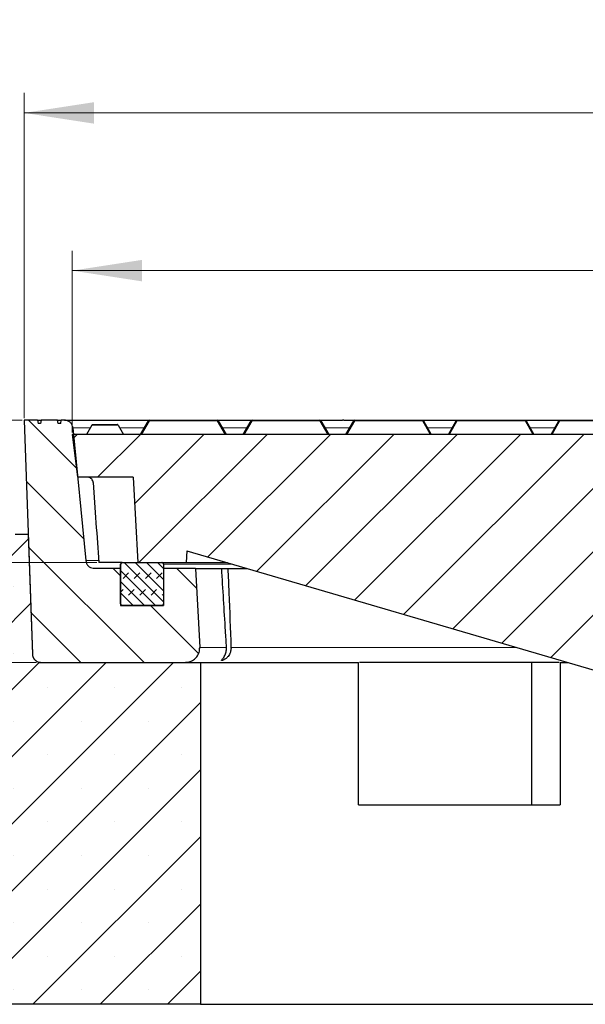
# Model space of a CAD drawing. Units: millimetres. Extents: x 0 to 420, y 0 to 297.
# Drawn here: x 71 to 99, y 55 to 104 of the extents above; entities that cross this region are included whole.
import ezdxf

# ---------------------------------------------------------------- set-up
doc = ezdxf.new("R2010")
doc.units = ezdxf.units.MM
doc.styles.add('SLDTEXTSTYLE0', font='TXT', dxfattribs={"width": 0.605})
doc.dimstyles.new('SLDDIMSTYLE0', dxfattribs={"dimtxt": 3.5, "dimasz": 3.5, "dimexe": 0, "dimexo": 0.0625, "dimgap": 0.875, "dimtad": 1, "dimlfac": 7, "dimrnd": 1e-09, "dimzin": 12, "dimdsep": 46, "dimtxsty": 'SLDTEXTSTYLE0', "dimsah": 1, "dimcen": 0.09, "dimadec": 0, "dimazin": 3, "dimtfac": 1, "dimtdec": 3, "dimtmove": 0, "dimatfit": 0, "dimfxl": 0, "dimfrac": 2, "dimtolj": 1, "dimtzin": 12, "dimarcsym": 0})
doc.dimstyles.new('SLDDIMSTYLE1', dxfattribs={"dimtxt": 3.5, "dimasz": 3.5, "dimexe": 0, "dimexo": 0.0625, "dimgap": 0.875, "dimtad": 1, "dimlfac": 7, "dimrnd": 1e-09, "dimzin": 12, "dimdsep": 46, "dimtxsty": 'SLDTEXTSTYLE0', "dimsah": 1, "dimcen": 0.09, "dimadec": 0, "dimazin": 3, "dimtfac": 1, "dimtdec": 3, "dimtofl": 0, "dimtmove": 0, "dimatfit": 3, "dimfxl": 0, "dimfrac": 2, "dimtolj": 1, "dimtzin": 12, "dimarcsym": 0})
doc.dimstyles.new('SLDDIMSTYLE2', dxfattribs={"dimtxt": 3.5, "dimasz": 3.5, "dimexe": 0, "dimexo": 0.0625, "dimgap": 0.875, "dimtad": 1, "dimdec": 0, "dimlfac": 7, "dimrnd": 1e-09, "dimzin": 12, "dimdsep": 46, "dimtxsty": 'SLDTEXTSTYLE0', "dimsah": 1, "dimcen": 0.09, "dimadec": 0, "dimazin": 3, "dimtol": 1, "dimtm": 2, "dimtfac": 1, "dimtdec": 0, "dimtofl": 0, "dimtmove": 0, "dimatfit": 3, "dimfxl": 0, "dimfrac": 2, "dimtolj": 1, "dimarcsym": 0})
doc.dimstyles.new('SLDDIMSTYLE3', dxfattribs={"dimtxt": 3.5, "dimasz": 3.5, "dimexe": 0, "dimexo": 0.0625, "dimgap": 0.875, "dimtad": 1, "dimdec": 0, "dimlfac": 7, "dimrnd": 1e-09, "dimzin": 12, "dimdsep": 46, "dimtxsty": 'SLDTEXTSTYLE0', "dimsah": 1, "dimcen": 0.09, "dimadec": 0, "dimazin": 3, "dimtol": 1, "dimtp": 2, "dimtm": 2, "dimtfac": 1, "dimtdec": 0, "dimtofl": 0, "dimtmove": 0, "dimatfit": 3, "dimfxl": 0, "dimfrac": 2, "dimtolj": 1, "dimarcsym": 0})

# ---------------------------------------------------------------- blocks, each defined once
blk = doc.blocks.new('_D')
at = {"color": 7, "linetype": 'Continuous', "lineweight": 18}
for p, q in [((40.681, 84.126), (40.681, 90.857)), ((71.138, 84.126), (39.681, 84.126)), ((40.681, 84.126), (40.681, 76.983)), ((74.875, 76.983), (39.681, 76.983)), ((40.681, 76.983), (40.681, 70.252))]:
    blk.add_line(p, q, dxfattribs=at)
for points in [[(40.681, 84.126), (41.22, 87.626), (40.143, 87.626)], [(40.681, 76.983), (40.143, 73.483), (41.22, 73.483)]]:
    blk.add_solid(points, dxfattribs=at)
at = {"color": 7, "linetype": 'Continuous', "lineweight": 18, "insert": (36.169, 77.881), "char_height": 3.5, "attachment_point": 1, "rotation": 90, "style": 'SLDTEXTSTYLE0'}
blk.add_mtext('50', dxfattribs=at)
blk = doc.blocks.new('_D_1')
at = {"color": 7, "linetype": 'Continuous', "lineweight": 18}
for p, q in [((71.138, 84.126), (31.631, 84.126)), ((32.631, 84.126), (32.631, 71.983)), ((71.857, 71.983), (31.631, 71.983))]:
    blk.add_line(p, q, dxfattribs=at)
for points in [[(32.631, 84.126), (32.093, 80.626), (33.17, 80.626)], [(32.631, 71.983), (33.17, 75.483), (32.093, 75.483)]]:
    blk.add_solid(points, dxfattribs=at)
at = {"color": 7, "linetype": 'Continuous', "lineweight": 18, "insert": (28.12, 75.381), "char_height": 3.5, "attachment_point": 1, "rotation": 90, "style": 'SLDTEXTSTYLE0'}
blk.add_mtext('85', dxfattribs=at)
blk = doc.blocks.new('_D_2')
at = {"color": 7, "linetype": 'Continuous', "lineweight": 18}
for p, q in [((73.644, 83.512), (73.644, 92.624)), ((172.179, 83.512), (172.179, 92.624)), ((73.644, 91.624), (172.179, 91.624))]:
    blk.add_line(p, q, dxfattribs=at)
for points in [[(73.644, 91.624), (77.144, 91.085), (77.144, 92.162)], [(172.179, 91.624), (168.679, 92.162), (168.679, 91.085)]]:
    blk.add_solid(points, dxfattribs=at)
at = {"color": 7, "linetype": 'Continuous', "lineweight": 18, "attachment_point": 1, "style": 'SLDTEXTSTYLE0'}
for s, insert, char_height in [('0', (129.766, 98.253), 2.45), ('%%c', (114.186, 96.136), 3.5), ('690', (119.289, 96.145), 3.5), ('2', (129.766, 95.088), 2.45), ('-', (128.646, 95.088), 2.45)]:
    blk.add_mtext(s, dxfattribs=dict(at, insert=insert, char_height=char_height))
blk = doc.blocks.new('_D_3')
at = {"color": 7, "linetype": 'Continuous', "lineweight": 18}
for p, q in [((71.238, 84.226), (71.238, 100.531)), ((174.585, 84.226), (174.585, 100.531)), ((71.238, 99.531), (174.585, 99.531))]:
    blk.add_line(p, q, dxfattribs=at)
for points in [[(71.238, 99.531), (74.738, 98.992), (74.738, 100.069)], [(174.585, 99.531), (171.085, 100.069), (171.085, 98.992)]]:
    blk.add_solid(points, dxfattribs=at)
at = {"color": 7, "linetype": 'Continuous', "lineweight": 18, "attachment_point": 1, "style": 'SLDTEXTSTYLE0'}
for s, insert, char_height in [('%%c', (113.822, 104.042), 3.5), ('723', (118.925, 104.052), 3.5), ('±2', (128.282, 103.002), 2.45)]:
    blk.add_mtext(s, dxfattribs=dict(at, insert=insert, char_height=char_height))

msp = doc.modelspace()

# ---------------------------------------------------------------- hatches: boundary and pattern name
at = {"linetype": 'Continuous', "lineweight": 18}
h = msp.add_hatch(dxfattribs=at)
h.set_pattern_fill('DIN 201 Grauguss', scale=0.5, angle=90, style=0, pattern_type=2)
h.set_pattern_definition([(135, (0, 0), (-1.5875, -1.5875), [])])
edge = h.paths.add_edge_path(flags=0)
edge.add_spline(control_points=[(74.3211, 77.0848), (74.1079, 79.3026), (73.8946, 81.5205), (73.6814, 83.7383)], knot_values=[0.0000002, 0.0000002, 0.0000002, 0.0000002, 0.0467893, 0.0467893, 0.0467893, 0.0467893], weights=[1, 1, 1, 1], degree=3, periodic=0)
edge.add_spline(control_points=[(73.6814, 83.7383), (73.6768, 83.786), (73.6639, 83.8336), (73.6437, 83.8772), (73.6236, 83.9207), (73.5957, 83.9614), (73.5623, 83.9958), (73.5288, 84.0302), (73.489, 84.0593), (73.4461, 84.0807), (73.4032, 84.1022), (73.356, 84.1165), (73.3084, 84.1225), (73.2906, 84.1247), (73.2727, 84.1258), (73.2548, 84.1258)], knot_values=[0, 0, 0, 0, 0.0010073, 0.0010073, 0.0010073, 0.0020146, 0.0020146, 0.0020146, 0.0030219, 0.0030219, 0.0030219, 0.0040293, 0.0040293, 0.0040293, 0.0044008, 0.0044008, 0.0044008, 0.0044008], weights=[1, 1, 1, 1, 1, 1, 1, 1, 1, 1, 1, 1, 1, 1, 1, 1], degree=3, periodic=0)
edge.add_line((73.2548, 84.1258), (73.0978, 84.1258))
edge.add_spline(control_points=[(73.0978, 84.1258), (73.0877, 84.0687), (73.0776, 84.0115), (73.0675, 83.9544)], knot_values=[0.0000058, 0.0000058, 0.0000058, 0.0000058, 0.0012243, 0.0012243, 0.0012243, 0.0012243], weights=[1, 1, 1, 1], degree=3, periodic=0)
edge.add_line((73.0675, 83.9544), (72.9432, 83.9544))
edge.add_spline(control_points=[(72.9432, 83.9544), (72.9331, 84.0115), (72.923, 84.0687), (72.9129, 84.1258)], knot_values=[0.0000002, 0.0000002, 0.0000002, 0.0000002, 0.0012188, 0.0012188, 0.0012188, 0.0012188], weights=[1, 1, 1, 1], degree=3, periodic=0)
edge.add_line((72.9129, 84.1258), (72.0896, 84.1258))
edge.add_spline(control_points=[(72.0896, 84.1258), (72.0795, 84.0687), (72.0694, 84.0115), (72.0593, 83.9544)], knot_values=[0.0000002, 0.0000002, 0.0000002, 0.0000002, 0.0012188, 0.0012188, 0.0012188, 0.0012188], weights=[1, 1, 1, 1], degree=3, periodic=0)
edge.add_line((72.0593, 83.9544), (71.9349, 83.9544))
edge.add_spline(control_points=[(71.9349, 83.9544), (71.9248, 84.0115), (71.9148, 84.0687), (71.9047, 84.1258)], knot_values=[0.0000058, 0.0000058, 0.0000058, 0.0000058, 0.0012243, 0.0012243, 0.0012243, 0.0012243], weights=[1, 1, 1, 1], degree=3, periodic=0)
edge.add_line((71.9047, 84.1258), (71.2384, 84.1258))
edge.add_spline(control_points=[(71.2384, 84.1258), (71.3749, 80.2161), (71.5114, 76.3063), (71.648, 72.3966)], knot_values=[0.0000002, 0.0000002, 0.0000002, 0.0000002, 0.0821549, 0.0821549, 0.0821549, 0.0821549], weights=[1, 1, 1, 1], degree=3, periodic=0)
edge.add_spline(control_points=[(71.648, 72.3966), (71.6497, 72.3487), (71.6596, 72.3003), (71.6771, 72.2557), (71.6945, 72.211), (71.7199, 72.1687), (71.7512, 72.1323), (71.7824, 72.0959), (71.8204, 72.0644), (71.8619, 72.0404), (71.9035, 72.0164), (71.9497, 71.9993), (71.9969, 71.9904), (72.023, 71.9855), (72.0497, 71.983), (72.0763, 71.983)], knot_values=[0, 0, 0, 0, 0.0010073, 0.0010073, 0.0010073, 0.0020146, 0.0020146, 0.0020146, 0.0030219, 0.0030219, 0.0030219, 0.0040293, 0.0040293, 0.0040293, 0.0045822, 0.0045822, 0.0045822, 0.0045822], weights=[1, 1, 1, 1, 1, 1, 1, 1, 1, 1, 1, 1, 1, 1, 1, 1], degree=3, periodic=0)
edge.add_line((72.0763, 71.983), (79.32, 71.983))
edge.add_spline(control_points=[(79.32, 71.983), (79.3999, 71.983), (79.481, 71.9968), (79.5564, 72.0232), (79.6318, 72.0497), (79.7038, 72.0896), (79.7662, 72.1395), (79.8286, 72.1894), (79.8833, 72.2508), (79.9257, 72.3186), (79.968, 72.3864), (79.9993, 72.4625), (80.0168, 72.5405), (80.0311, 72.6038), (80.0367, 72.6698), (80.0333, 72.7346)], knot_values=[0, 0, 0, 0, 0.0016789, 0.0016789, 0.0016789, 0.0033577, 0.0033577, 0.0033577, 0.0050366, 0.0050366, 0.0050366, 0.0067154, 0.0067154, 0.0067154, 0.0080738, 0.0080738, 0.0080738, 0.0080738], weights=[1, 1, 1, 1, 1, 1, 1, 1, 1, 1, 1, 1, 1, 1, 1, 1], degree=3, periodic=0)
edge.add_spline(control_points=[(80.0333, 72.7346), (79.9641, 74.0555), (79.8948, 75.3764), (79.8256, 76.6973)], knot_values=[0.0000002, 0.0000002, 0.0000002, 0.0000002, 0.0277766, 0.0277766, 0.0277766, 0.0277766], weights=[1, 1, 1, 1], degree=3, periodic=0)
edge.add_line((79.8256, 76.6973), (78.2155, 76.6973))
edge.add_line((78.2155, 76.6973), (78.2155, 74.8401))
edge.add_line((78.2155, 74.8401), (76.0727, 74.8401))
edge.add_line((76.0727, 74.8401), (76.0727, 76.6973))
edge.add_line((76.0727, 76.6973), (74.7477, 76.6973))
edge.add_spline(control_points=[(74.7477, 76.6973), (74.7298, 76.6973), (74.7119, 76.6984), (74.6941, 76.7006), (74.6465, 76.7066), (74.5993, 76.7209), (74.5564, 76.7424), (74.5135, 76.7638), (74.4736, 76.7929), (74.4402, 76.8273), (74.4068, 76.8617), (74.3789, 76.9024), (74.3587, 76.9459), (74.3386, 76.9895), (74.3257, 77.0371), (74.3211, 77.0848)], knot_values=[0, 0, 0, 0, 0.0003761, 0.0003761, 0.0003761, 0.0013959, 0.0013959, 0.0013959, 0.0024158, 0.0024158, 0.0024158, 0.0034356, 0.0034356, 0.0034356, 0.0044554, 0.0044554, 0.0044554, 0.0044554], weights=[1, 1, 1, 1, 1, 1, 1, 1, 1, 1, 1, 1, 1, 1, 1, 1], degree=3, periodic=0)
h = msp.add_hatch(dxfattribs=at)
h.set_pattern_fill('DIN 201 Grauguss', scale=0.5, style=0, pattern_type=2)
h.set_pattern_definition([(45, (0, 0), (-1.5875, 1.5875), [])])
edge = h.paths.add_edge_path(flags=0)
edge.add_line((105.7869, 69.8401), (109.3585, 69.8401))
edge.add_line((109.3585, 69.8401), (117.2155, 80.5544))
edge.add_line((117.2155, 80.5544), (120.4298, 80.5544))
edge.add_line((120.4298, 80.5544), (120.4298, 83.4115))
edge.add_line((120.4298, 83.4115), (73.6441, 83.4115))
edge.add_spline(control_points=[(73.6441, 83.4115), (73.7178, 82.8113), (73.7915, 82.2111), (73.8652, 81.6108), (73.8792, 81.4968), (73.8932, 81.3827), (73.9072, 81.2687)], knot_values=[0.6099286, 0.6099286, 0.6099286, 0.6099286, 0.6226283, 0.6226283, 0.6226283, 0.6250413, 0.6250413, 0.6250413, 0.6250413], weights=[1, 1, 1, 1, 1, 1, 1], degree=3, periodic=0)
edge.add_line((73.9072, 81.2687), (76.7082, 81.2687))
edge.add_spline(control_points=[(76.7082, 81.2687), (76.7738, 80.0178), (76.8394, 78.7669), (76.9049, 77.516), (76.9142, 77.3383), (76.9235, 77.1606), (76.9329, 76.983)], knot_values=[0.028695, 0.028695, 0.028695, 0.028695, 0.0550001, 0.0550001, 0.0550001, 0.0587362, 0.0587362, 0.0587362, 0.0587362], weights=[1, 1, 1, 1, 1, 1, 1], degree=3, periodic=0)
edge.add_line((76.9329, 76.983), (79.3584, 76.983))
edge.add_spline(control_points=[(79.3584, 76.983), (79.3689, 77.183), (79.3794, 77.383), (79.3898, 77.583)], knot_values=[0.5394795, 0.5394795, 0.5394795, 0.5394795, 0.5436852, 0.5436852, 0.5436852, 0.5436852], weights=[1, 1, 1, 1], degree=3, periodic=0)
edge.add_line((79.3898, 77.583), (105.7869, 69.8401))
h = msp.add_hatch(dxfattribs=at)
h.set_pattern_fill('SACNCR', style=0)
edge = h.paths.add_edge_path(flags=0)
edge.add_line((71.4376, 78.4115), (70.787, 78.4115))
edge.add_spline(control_points=[(70.787, 78.4115), (68.3637, 78.1974), (65.9473, 77.8797), (63.551, 77.4602), (59.6027, 76.7691), (55.6934, 75.7978), (51.8807, 74.5609)], knot_values=[0.1175636, 0.1175636, 0.1175636, 0.1175636, 0.1684047, 0.1684047, 0.1684047, 0.2525376, 0.2525376, 0.2525376, 0.2525376], weights=[1, 1, 1, 1, 1, 1, 1], degree=3, periodic=0)
edge.add_spline(control_points=[(51.8807, 74.5609), (51.7841, 74.5296), (51.6883, 74.4956), (51.5935, 74.4592), (50.9966, 74.2297), (50.431, 73.8939), (49.9436, 73.4798), (49.6386, 73.2205), (49.3595, 72.9275), (49.1153, 72.6103), (48.7253, 72.1034), (48.4174, 71.5222), (48.2172, 70.9148), (48.028, 70.3411), (47.9298, 69.7296), (47.9298, 69.1255)], knot_values=[0.2262134, 0.2262134, 0.2262134, 0.2262134, 0.2283246, 0.2283246, 0.2283246, 0.2417554, 0.2417554, 0.2417554, 0.2500884, 0.2500884, 0.2500884, 0.2635193, 0.2635193, 0.2635193, 0.2762041, 0.2762041, 0.2762041, 0.2762041], weights=[1, 1, 1, 1, 1, 1, 1, 1, 1, 1, 1, 1, 1, 1, 1, 1], degree=3, periodic=0)
edge.add_line((47.9298, 69.1255), (47.9298, 54.8401))
edge.add_line((47.9298, 54.8401), (80.0727, 54.8401))
edge.add_line((80.0727, 54.8401), (80.0727, 71.983))
edge.add_line((80.0727, 71.983), (71.9575, 71.983))
edge.add_spline(control_points=[(71.9575, 71.983), (71.9556, 71.9842), (71.9536, 71.9854), (71.9517, 71.9866)], knot_values=[0.0014776, 0.0014776, 0.0014776, 0.0014776, 0.0015258, 0.0015258, 0.0015258, 0.0015258], weights=[1, 1, 1, 1], degree=3, periodic=0)
edge.add_spline(control_points=[(71.9517, 71.9866), (71.9182, 72.0072), (71.8848, 72.0277), (71.8514, 72.0483)], knot_values=[0.2169528, 0.2169528, 0.2169528, 0.2169528, 0.2177767, 0.2177767, 0.2177767, 0.2177767], weights=[1, 1, 1, 1], degree=3, periodic=0)
edge.add_spline(control_points=[(71.8514, 72.0483), (71.8121, 72.0725), (71.7762, 72.1035), (71.7467, 72.139), (71.7275, 72.162), (71.7106, 72.1873), (71.6966, 72.2138), (71.6743, 72.2563), (71.659, 72.3032), (71.652, 72.3506), (71.6496, 72.3665), (71.6482, 72.3824), (71.6476, 72.3984)], knot_values=[0.0179431, 0.0179431, 0.0179431, 0.0179431, 0.0189214, 0.0189214, 0.0189214, 0.0195518, 0.0195518, 0.0195518, 0.020568, 0.020568, 0.020568, 0.0209043, 0.0209043, 0.0209043, 0.0209043], weights=[1, 1, 1, 1, 1, 1, 1, 1, 1, 1, 1, 1, 1], degree=3, periodic=0)
edge.add_spline(control_points=[(71.6476, 72.3984), (71.6152, 73.327), (71.5828, 74.2555), (71.5503, 75.1841), (71.5128, 76.2599), (71.4752, 77.3357), (71.4376, 78.4115)], knot_values=[0.6414637, 0.6414637, 0.6414637, 0.6414637, 0.6609759, 0.6609759, 0.6609759, 0.6835815, 0.6835815, 0.6835815, 0.6835815], weights=[1, 1, 1, 1, 1, 1, 1], degree=3, periodic=0)
edge = h.paths.add_edge_path(flags=0)
edge.add_line((54.3548, 66.3401), (54.3548, 66.1973))
edge.add_spline(control_points=[(54.3548, 66.1973), (54.3488, 66.1375), (54.3351, 66.0781), (54.3144, 66.0218), (54.2867, 65.9468), (54.2458, 65.8755), (54.1948, 65.8139), (54.1439, 65.7522), (54.0817, 65.6985), (54.0132, 65.6572), (53.9448, 65.6159), (53.8683, 65.5858), (53.79, 65.5695), (53.7118, 65.5531), (53.6296, 65.5501), (53.5504, 65.5606), (53.4711, 65.5711), (53.3926, 65.5954), (53.3213, 65.6315), (53.2766, 65.6541), (53.2341, 65.6816), (53.1952, 65.7131), (53.133, 65.7633), (53.0787, 65.825), (53.0366, 65.893), (52.9946, 65.961), (52.9637, 66.0371), (52.9465, 66.1152), (52.9293, 66.1933), (52.9254, 66.2754), (52.935, 66.3548), (52.9447, 66.4342), (52.9681, 66.5129), (53.0035, 66.5846), (53.0388, 66.6563), (53.0871, 66.7229), (53.1442, 66.7789), (53.2013, 66.8348), (53.2688, 66.8817), (53.3412, 66.9156), (53.4136, 66.9495), (53.4929, 66.9714), (53.5724, 66.9794), (53.652, 66.9874), (53.734, 66.9818), (53.8117, 66.963), (53.8894, 66.9443), (53.965, 66.9118), (54.0321, 66.8684), (54.0992, 66.825), (54.1598, 66.7694), (54.2087, 66.7062), (54.2577, 66.643), (54.2964, 66.5704), (54.3217, 66.4946), (54.3384, 66.4446), (54.3495, 66.3925), (54.3548, 66.3401)], knot_values=[0.0205658, 0.0205658, 0.0205658, 0.0205658, 0.0218251, 0.0218251, 0.0218251, 0.023504, 0.023504, 0.023504, 0.0251829, 0.0251829, 0.0251829, 0.0268617, 0.0268617, 0.0268617, 0.0285406, 0.0285406, 0.0285406, 0.0302194, 0.0302194, 0.0302194, 0.031261, 0.031261, 0.031261, 0.0329399, 0.0329399, 0.0329399, 0.0346188, 0.0346188, 0.0346188, 0.0362976, 0.0362976, 0.0362976, 0.0379765, 0.0379765, 0.0379765, 0.0396553, 0.0396553, 0.0396553, 0.0413342, 0.0413342, 0.0413342, 0.043013, 0.043013, 0.043013, 0.0446919, 0.0446919, 0.0446919, 0.0463708, 0.0463708, 0.0463708, 0.0480496, 0.0480496, 0.0480496, 0.0497285, 0.0497285, 0.0497285, 0.0508326, 0.0508326, 0.0508326, 0.0508326], weights=[1, 1, 1, 1, 1, 1, 1, 1, 1, 1, 1, 1, 1, 1, 1, 1, 1, 1, 1, 1, 1, 1, 1, 1, 1, 1, 1, 1, 1, 1, 1, 1, 1, 1, 1, 1, 1, 1, 1, 1, 1, 1, 1, 1, 1, 1, 1, 1, 1, 1, 1, 1, 1, 1, 1, 1, 1, 1], degree=3, periodic=0)
edge = h.paths.add_edge_path(flags=0)
edge.add_line((54.3548, 59.1973), (54.3548, 59.0544))
edge.add_spline(control_points=[(54.3548, 59.0544), (54.3518, 59.0246), (54.3469, 58.995), (54.3402, 58.9658), (54.3223, 58.8879), (54.2907, 58.812), (54.248, 58.7444), (54.2053, 58.6768), (54.1504, 58.6157), (54.0877, 58.566), (54.025, 58.5163), (53.9529, 58.4768), (53.8774, 58.4507), (53.8018, 58.4246), (53.7207, 58.4112), (53.6408, 58.4116), (53.5608, 58.4119), (53.4798, 58.4261), (53.4045, 58.4529), (53.3292, 58.4797), (53.2575, 58.5199), (53.1953, 58.5702), (53.1564, 58.6016), (53.1206, 58.6373), (53.0891, 58.6762), (53.0387, 58.7383), (52.9985, 58.81), (52.9715, 58.8853), (52.9446, 58.9606), (52.9303, 59.0415), (52.9298, 59.1215), (52.9293, 59.2014), (52.9426, 59.2825), (52.9686, 59.3581), (52.9946, 59.4337), (53.034, 59.5059), (53.0836, 59.5686), (53.1332, 59.6313), (53.1942, 59.6864), (53.2618, 59.7292), (53.3293, 59.772), (53.4051, 59.8037), (53.483, 59.8217), (53.5609, 59.8398), (53.643, 59.8446), (53.7224, 59.8358), (53.8019, 59.827), (53.881, 59.8044), (53.953, 59.7698), (54.0251, 59.7353), (54.0922, 59.6878), (54.1488, 59.6313), (54.2054, 59.5748), (54.253, 59.5078), (54.2877, 59.4357), (54.3223, 59.3637), (54.3451, 59.2847), (54.354, 59.2052), (54.3542, 59.2026), (54.3545, 59.1999), (54.3548, 59.1973)], knot_values=[0.0195212, 0.0195212, 0.0195212, 0.0195212, 0.0201463, 0.0201463, 0.0201463, 0.0218251, 0.0218251, 0.0218251, 0.023504, 0.023504, 0.023504, 0.0251829, 0.0251829, 0.0251829, 0.0268617, 0.0268617, 0.0268617, 0.0285406, 0.0285406, 0.0285406, 0.0302194, 0.0302194, 0.0302194, 0.031261, 0.031261, 0.031261, 0.0329399, 0.0329399, 0.0329399, 0.0346188, 0.0346188, 0.0346188, 0.0362976, 0.0362976, 0.0362976, 0.0379765, 0.0379765, 0.0379765, 0.0396553, 0.0396553, 0.0396553, 0.0413342, 0.0413342, 0.0413342, 0.043013, 0.043013, 0.043013, 0.0446919, 0.0446919, 0.0446919, 0.0463708, 0.0463708, 0.0463708, 0.0480496, 0.0480496, 0.0480496, 0.0497285, 0.0497285, 0.0497285, 0.0497839, 0.0497839, 0.0497839, 0.0497839], weights=[1, 1, 1, 1, 1, 1, 1, 1, 1, 1, 1, 1, 1, 1, 1, 1, 1, 1, 1, 1, 1, 1, 1, 1, 1, 1, 1, 1, 1, 1, 1, 1, 1, 1, 1, 1, 1, 1, 1, 1, 1, 1, 1, 1, 1, 1, 1, 1, 1, 1, 1, 1, 1, 1, 1, 1, 1, 1, 1, 1, 1], degree=3, periodic=0)
h = msp.add_hatch(dxfattribs=at)
h.set_pattern_fill('DIN 128 Elastomer-Gummi', scale=0.0625, style=0, pattern_type=2)
h.set_pattern_definition([(45, (0.42095, 0.42095), (0.280633, 0.841899), [0.396875, -0.79375]), (45, (0.9822, 0.42095), (0.280633, 0.841899), [0.396875, -0.79375]), (134.99997, (0, 0), (-0.2806331, -0.2806329), [])])
edge = h.paths.add_edge_path(flags=0)
edge.add_line((76.0727, 76.9115), (76.0727, 74.9115))
edge.add_spline(control_points=[(76.0727, 74.9115), (76.0727, 74.9095), (76.0728, 74.9074), (76.0729, 74.9054), (76.0736, 74.8974), (76.0757, 74.8895), (76.079, 74.8822), (76.081, 74.8776), (76.0836, 74.8733), (76.0866, 74.8692), (76.0913, 74.8628), (76.0972, 74.8571), (76.1038, 74.8526), (76.1104, 74.8481), (76.1179, 74.8446), (76.1256, 74.8426), (76.1316, 74.8409), (76.1379, 74.8401), (76.1441, 74.8401)], knot_values=[0.0028114, 0.0028114, 0.0028114, 0.0028114, 0.0028541, 0.0028541, 0.0028541, 0.0030219, 0.0030219, 0.0030219, 0.0031261, 0.0031261, 0.0031261, 0.003294, 0.003294, 0.003294, 0.0034619, 0.0034619, 0.0034619, 0.0035925, 0.0035925, 0.0035925, 0.0035925], weights=[1, 1, 1, 1, 1, 1, 1, 1, 1, 1, 1, 1, 1, 1, 1, 1, 1, 1, 1], degree=3, periodic=0)
edge.add_line((76.1441, 74.8401), (78.1441, 74.8401))
edge.add_spline(control_points=[(78.1441, 74.8401), (78.1441, 74.8401), (78.1441, 74.8401), (78.1442, 74.8401), (78.1522, 74.8401), (78.1603, 74.8415), (78.1678, 74.8442), (78.1725, 74.8458), (78.1771, 74.848), (78.1814, 74.8506), (78.1882, 74.8548), (78.1944, 74.8602), (78.1994, 74.8664), (78.2045, 74.8726), (78.2085, 74.8797), (78.2113, 74.8872), (78.214, 74.8948), (78.2154, 74.9028), (78.2155, 74.9108), (78.2155, 74.9111), (78.2155, 74.9113), (78.2155, 74.9115)], knot_values=[0.0028536, 0.0028536, 0.0028536, 0.0028536, 0.0028541, 0.0028541, 0.0028541, 0.0030219, 0.0030219, 0.0030219, 0.0031261, 0.0031261, 0.0031261, 0.003294, 0.003294, 0.003294, 0.0034619, 0.0034619, 0.0034619, 0.0036298, 0.0036298, 0.0036298, 0.0036346, 0.0036346, 0.0036346, 0.0036346], weights=[1, 1, 1, 1, 1, 1, 1, 1, 1, 1, 1, 1, 1, 1, 1, 1, 1, 1, 1, 1, 1, 1], degree=3, periodic=0)
edge.add_line((78.2155, 74.9115), (78.2155, 76.9115))
edge.add_spline(control_points=[(78.2155, 76.9115), (78.2155, 76.9148), (78.2153, 76.9181), (78.2149, 76.9213), (78.2138, 76.9292), (78.2113, 76.937), (78.2077, 76.9442), (78.204, 76.9513), (78.1991, 76.9578), (78.1933, 76.9634), (78.1896, 76.9668), (78.1856, 76.9699), (78.1814, 76.9725), (78.1745, 76.9767), (78.1669, 76.9797), (78.1591, 76.9814), (78.1542, 76.9824), (78.1491, 76.983), (78.1441, 76.983)], knot_values=[0.0026182, 0.0026182, 0.0026182, 0.0026182, 0.0026862, 0.0026862, 0.0026862, 0.0028541, 0.0028541, 0.0028541, 0.0030219, 0.0030219, 0.0030219, 0.0031261, 0.0031261, 0.0031261, 0.003294, 0.003294, 0.003294, 0.0033993, 0.0033993, 0.0033993, 0.0033993], weights=[1, 1, 1, 1, 1, 1, 1, 1, 1, 1, 1, 1, 1, 1, 1, 1, 1, 1, 1], degree=3, periodic=0)
edge.add_line((78.1441, 76.983), (76.1441, 76.983))
edge.add_spline(control_points=[(76.1441, 76.983), (76.1429, 76.983), (76.1416, 76.9829), (76.1404, 76.9829), (76.1324, 76.9825), (76.1244, 76.9807), (76.117, 76.9776), (76.1096, 76.9746), (76.1026, 76.9703), (76.0967, 76.965), (76.0929, 76.9616), (76.0895, 76.9579), (76.0866, 76.9539), (76.0818, 76.9474), (76.0781, 76.9401), (76.0758, 76.9324), (76.0737, 76.9257), (76.0727, 76.9186), (76.0727, 76.9115)], knot_values=[0.0026607, 0.0026607, 0.0026607, 0.0026607, 0.0026862, 0.0026862, 0.0026862, 0.0028541, 0.0028541, 0.0028541, 0.0030219, 0.0030219, 0.0030219, 0.0031261, 0.0031261, 0.0031261, 0.003294, 0.003294, 0.003294, 0.0034417, 0.0034417, 0.0034417, 0.0034417], weights=[1, 1, 1, 1, 1, 1, 1, 1, 1, 1, 1, 1, 1, 1, 1, 1, 1, 1, 1], degree=3, periodic=0)

# ---------------------------------------------------------------- linework, layer by layer
at = {"color": 7, "linetype": 'Continuous', "lineweight": 25}
for p, q in [((71.2384, 84.1258), (71.648, 72.3966)), ((71.2384, 84.1258), (71.648, 72.3966)), ((71.9047, 84.1258), (71.2384, 84.1258)), ((71.2384, 84.1258), (71.2384, 84.1258)), ((71.9047, 84.1258), (71.9349, 83.9544)), ((71.9047, 84.1258), (72.0881, 84.1258)), ((72.0593, 83.9544), (71.9349, 83.9544)), ((72.0887, 84.1258), (72.0585, 83.9544)), ((72.0896, 84.1258), (72.0593, 83.9544)), ((72.0887, 84.1258), (72.0896, 84.1258)), ((72.9129, 84.1258), (72.0896, 84.1258)), ((72.9432, 83.9544), (72.9129, 84.1258)), ((72.9129, 84.1258), (72.9137, 84.1258)), ((72.9131, 84.1258), (73.0978, 84.1258)), ((72.9439, 83.9544), (72.9137, 84.1258)), ((73.0675, 83.9544), (72.9432, 83.9544)), ((73.0675, 83.9544), (73.0978, 84.1258)), ((73.2547, 84.1258), (73.0978, 84.1258)), ((77.0726, 83.4115), (77.4685, 84.0973)), ((77.518, 84.1258), (80.913, 84.1258)), ((80.9625, 84.0973), (81.3584, 83.4115)), ((82.2155, 83.4115), (82.6114, 84.0973)), ((82.6609, 84.1258), (86.0558, 84.1258)), ((86.0808, 84.1258), (87.1951, 84.1258)), ((86.1053, 84.0973), (86.5012, 83.4115)), ((87.2331, 84.1258), (87.1951, 84.1258)), ((87.2665, 84.1258), (87.2331, 84.1258)), ((87.2665, 84.1258), (87.787, 84.1258)), ((87.3584, 83.4115), (87.7543, 84.0973)), ((87.8037, 84.1258), (91.1987, 84.1258)), ((91.2482, 84.0973), (91.6441, 83.4115)), ((92.5012, 83.4115), (92.8971, 84.0973)), ((92.9466, 84.1258), (96.3415, 84.1258)), ((96.391, 84.0973), (96.7869, 83.4115)), ((97.6441, 83.4115), (98.04, 84.0973)), ((98.0895, 84.1258), (101.4844, 84.1258)), ((73.6669, 83.8147), (73.6813, 83.7383)), ((73.6814, 83.7383), (74.3211, 77.0848)), ((74.6356, 83.883), (74.3602, 83.4115)), ((74.6859, 83.9115), (75.8938, 83.9115)), ((75.9433, 83.883), (76.2155, 83.4115)), ((73.6441, 83.4115), (73.9072, 81.2687)), ((120.4298, 83.4115), (73.6441, 83.4115)), ((73.6441, 83.4115), (73.6441, 83.4115)), ((76.7082, 81.2687), (73.9072, 81.2687)), ((73.9072, 81.2687), (73.9072, 81.2687)), ((76.7082, 81.2687), (76.9328, 76.983)), ((76.7082, 81.2687), (76.9329, 76.983)), ((70.787, 78.4115), (71.4376, 78.4115)), ((71.4376, 78.4115), (71.6476, 72.3984)), ((71.4376, 78.4115), (71.4379, 78.4115)), ((79.3898, 77.583), (79.3584, 76.983)), ((79.3898, 77.583), (105.7869, 69.8401)), ((76.0727, 76.6973), (74.7477, 76.6973)), ((74.7477, 76.6973), (74.7477, 76.6973)), ((76.1441, 76.983), (74.9755, 76.983)), ((76.0726, 76.9115), (76.0726, 76.6973)), ((76.0727, 74.9115), (76.0727, 76.9115)), ((76.0727, 76.6973), (76.0727, 74.8401)), ((76.1441, 76.983), (78.1441, 76.983)), ((76.1441, 76.983), (76.1441, 76.983)), ((76.9329, 76.983), (79.3584, 76.983)), ((78.2155, 76.9115), (78.2155, 74.9115)), ((78.2155, 76.6973), (78.2155, 74.8401)), ((79.8256, 76.6973), (78.2155, 76.6973)), ((78.2155, 76.6973), (78.2155, 76.6973)), ((79.3584, 76.983), (81.4353, 76.983)), ((79.8256, 76.6973), (80.0333, 72.7346)), ((79.8256, 76.6973), (81.139, 76.6973)), ((81.131, 76.6973), (81.4466, 76.6973)), ((81.4466, 76.6973), (82.4094, 76.6973)), ((76.0727, 74.8401), (78.2155, 74.8401)), ((78.1441, 74.8401), (76.1441, 74.8401)), ((78.2155, 74.9112), (78.2155, 74.8401)), ((80.0333, 72.7346), (80.0342, 72.6974)), ((71.8514, 72.0483), (71.9517, 71.9866)), ((71.9517, 71.9866), (71.9575, 71.983)), ((71.9575, 71.983), (80.0727, 71.983)), ((72.0762, 71.983), (79.32, 71.983)), ((79.3419, 71.9833), (79.3199, 71.983)), ((80.0727, 71.983), (80.0727, 54.8401)), ((80.0727, 71.983), (87.9983, 71.983)), ((87.9983, 64.8401), (87.9983, 71.983)), ((96.6665, 71.983), (96.6665, 64.8401)), ((98.0998, 71.983), (98.0998, 64.8401)), ((98.0998, 71.983), (98.4815, 71.983)), ((87.9983, 64.8401), (98.0998, 64.8401)), ((80.0727, 54.8401), (47.9298, 54.8401)), ((80.0727, 54.8401), (122.9298, 54.8401))]:
    msp.add_line(p, q, dxfattribs=at)
at = {"color": 8, "linetype": 'Continuous', "lineweight": 18}
for p, q in [((77.518, 84.0973), (77.1221, 83.4115)), ((77.518, 84.1258), (77.518, 84.0973)), ((80.913, 84.0973), (77.518, 84.0973)), ((80.913, 84.1258), (80.913, 84.0973)), ((81.3089, 83.4115), (80.913, 84.0973)), ((82.6609, 84.0973), (82.265, 83.4115)), ((82.6609, 84.1258), (82.6609, 84.0973)), ((86.0558, 84.0973), (82.6609, 84.0973)), ((86.0558, 84.1258), (86.0558, 84.0973)), ((86.4517, 83.4115), (86.0558, 84.0973)), ((87.8037, 84.0973), (87.4078, 83.4115)), ((87.8037, 84.1258), (87.8037, 84.0973)), ((91.1987, 84.0973), (87.8037, 84.0973)), ((91.1987, 84.1258), (91.1987, 84.0973)), ((91.5946, 83.4115), (91.1987, 84.0973)), ((92.9466, 84.0973), (92.5507, 83.4115)), ((92.9466, 84.1258), (92.9466, 84.0973)), ((96.3415, 84.0973), (92.9466, 84.0973)), ((96.3415, 84.1258), (96.3415, 84.0973)), ((96.7374, 83.4115), (96.3415, 84.0973)), ((98.0895, 84.0973), (97.6936, 83.4115)), ((98.0895, 84.1258), (98.0895, 84.0973)), ((101.4844, 84.0973), (98.0895, 84.0973)), ((73.6813, 83.7383), (74.5477, 83.7383)), ((75.9433, 83.883), (74.6356, 83.883)), ((76.0269, 83.7383), (77.2613, 83.7383)), ((81.1697, 83.7383), (82.4041, 83.7383)), ((86.3126, 83.7383), (87.547, 83.7383)), ((91.4554, 83.7383), (92.6899, 83.7383)), ((96.5983, 83.7383), (97.8327, 83.7383)), ((74.9683, 77.0848), (74.3211, 77.0848)), ((76.0727, 76.9115), (76.0726, 76.9115)), ((81.6789, 76.9115), (78.2155, 76.9115)), ((76.0726, 74.9115), (76.0727, 74.9115)), ((81.3795, 72.7346), (80.0333, 72.7346)), ((71.648, 72.3966), (71.648, 72.3966))]:
    msp.add_line(p, q, dxfattribs=at)
at = {"color": 7, "linetype": 'Continuous', "lineweight": 25, "flags": 128}
for points in [[(73.2547, 84.1258), (73.3333, 84.1186), (73.3852, 84.1055)], [(71.6558, 72.3284), (71.6587, 72.3151), (71.6823, 72.2428)]]:
    msp.add_lwpolyline(points, dxfattribs=at)
at = {"color": 8, "linetype": 'Continuous', "lineweight": 18, "flags": 128}
for points in [[(77.518, 84.0973), (77.5096, 84.1005), (77.5015, 84.1029), (77.4938, 84.1043), (77.4867, 84.1048), (77.4805, 84.1043), (77.4753, 84.1029), (77.4713, 84.1005), (77.4685, 84.0973)], [(80.9625, 84.0973), (80.9597, 84.1005), (80.9557, 84.1029), (80.9505, 84.1043), (80.9443, 84.1048), (80.9372, 84.1043), (80.9295, 84.1029), (80.9214, 84.1005), (80.913, 84.0973)], [(82.6609, 84.0973), (82.6525, 84.1005), (82.6443, 84.1029), (82.6366, 84.1043), (82.6296, 84.1048), (82.6234, 84.1043), (82.6182, 84.1029), (82.6142, 84.1005), (82.6114, 84.0973)], [(86.1053, 84.0973), (86.1026, 84.1005), (86.0985, 84.1029), (86.0933, 84.1043), (86.0871, 84.1048), (86.0801, 84.1043), (86.0724, 84.1029), (86.0642, 84.1005), (86.0558, 84.0973)], [(87.8037, 84.0973), (87.7954, 84.1005), (87.7872, 84.1029), (87.7795, 84.1043), (87.7724, 84.1048), (87.7662, 84.1043), (87.7611, 84.1029), (87.757, 84.1005), (87.7543, 84.0973)], [(91.2482, 84.0973), (91.2454, 84.1005), (91.2414, 84.1029), (91.2362, 84.1043), (91.23, 84.1048), (91.2229, 84.1043), (91.2152, 84.1029), (91.2071, 84.1005), (91.1987, 84.0973)], [(92.9466, 84.0973), (92.9382, 84.1005), (92.9301, 84.1029), (92.9224, 84.1043), (92.9153, 84.1048), (92.9091, 84.1043), (92.9039, 84.1029), (92.8999, 84.1005), (92.8971, 84.0973)], [(96.391, 84.0973), (96.3883, 84.1005), (96.3842, 84.1029), (96.379, 84.1043), (96.3728, 84.1048), (96.3658, 84.1043), (96.3581, 84.1029), (96.3499, 84.1005), (96.3415, 84.0973)], [(98.0895, 84.0973), (98.0811, 84.1005), (98.0729, 84.1029), (98.0652, 84.1043), (98.0582, 84.1048), (98.052, 84.1043), (98.0468, 84.1029), (98.0427, 84.1005), (98.04, 84.0973)], [(95.9188, 72.7346), (95.8275, 72.7346), (94.7066, 72.7346), (93.6187, 72.7346), (92.565, 72.7346), (91.5469, 72.7346), (90.5655, 72.7346), (89.6219, 72.7346), (88.7172, 72.7346), (87.8525, 72.7346), (87.0289, 72.7346), (86.2472, 72.7346), (85.5084, 72.7346), (84.8133, 72.7346), (84.1629, 72.7346), (83.5577, 72.7346), (82.9986, 72.7346), (82.4861, 72.7346), (82.021, 72.7346), (81.6036, 72.7346)]]:
    msp.add_lwpolyline(points, dxfattribs=at)
at = {"color": 7, "linetype": 'Continuous', "lineweight": 25}
for centre, radius, start, end in [((77.518, 84.0687), 0.0571, 90, 150), ((80.913, 84.0687), 0.0571, 30, 90), ((82.6609, 84.0687), 0.0571, 90, 150), ((86.0558, 84.0687), 0.0571, 30, 90), ((87.8037, 84.0687), 0.0571, 90, 150), ((91.1987, 84.0687), 0.0571, 30, 90), ((92.9466, 84.0687), 0.0571, 90, 150), ((96.3415, 84.0687), 0.0571, 30, 90), ((98.0895, 84.0687), 0.0571, 90, 150), ((75.8938, 83.8544), 0.0571, 30, 90), ((76.1441, 76.9115), 0.0714, 90, 180), ((76.1441, 74.9115), 0.0714, 181.60615, 270)]:
    msp.add_arc(centre, radius, start, end, dxfattribs=at)
msp.add_ellipse((122.9298, 211.2209), major_axis=(0, 331.4964), ratio=0.1582125, start_param=1.9745074, end_param=1.9877154, dxfattribs=at)
for points, knots in [([(73.6814, 83.7383), (73.672, 83.7858), (73.6534, 83.8808), (73.5675, 84.0015), (73.45, 84.0878), (73.3385, 84.1226), (73.2727, 84.1251), (73.2548, 84.1258)], [0, 0, 0, 0, 0.2286546, 0.4573093, 0.685964, 0.9146188, 1, 1, 1, 1]), ([(73.2563, 84.1258), (73.2728, 84.1258), (73.3061, 84.1258), (73.5892, 84.1258), (74.0431, 84.1258), (74.677, 84.1258), (75.4842, 84.1258), (76.4098, 84.1258), (77.1467, 84.1258), (77.493, 84.1258)], [0, 0, 0, 0, 0.1439334, 0.2908869, 0.4381501, 0.5831593, 0.7278737, 0.8720831, 1, 1, 1, 1]), ([(80.938, 84.1258), (81.2431, 84.1258), (81.7747, 84.1258), (82.3786, 84.1258), (82.6359, 84.1258)], [0, 0, 0, 0, 0.5740177, 1, 1, 1, 1]), ([(91.2237, 84.1258), (91.4365, 84.1258), (91.9823, 84.1258), (92.5656, 84.1258), (92.9216, 84.1258)], [0, 0, 0, 0, 0.38986617, 1, 1, 1, 1]), ([(96.3665, 84.1258), (96.3766, 84.1258), (96.9229, 84.1258), (97.499, 84.1258), (98.0645, 84.1258)], [0, 0, 0, 0, 0.0183453, 1, 1, 1, 1]), ([(74.6356, 83.883), (74.6397, 83.8885), (74.6493, 83.9012), (74.6673, 83.9096), (74.6802, 83.9115), (74.6857, 83.9115), (74.6859, 83.9115)], [0, 0, 0, 0, 0.30343843, 0.70189666, 0.99268928, 1, 1, 1, 1]), ([(74.6991, 80.9979), (74.6937, 81.0304), (74.6827, 81.0953), (74.626, 81.179), (74.5469, 81.2398), (74.4693, 81.266), (74.4226, 81.2681), (74.4087, 81.2687)], [0, 0, 0, 0, 0.2263701, 0.4527705, 0.6796881, 0.9047669, 1, 1, 1, 1]), ([(74.3211, 77.0848), (74.3304, 77.0373), (74.3491, 76.9423), (74.4349, 76.8216), (74.5525, 76.7353), (74.6639, 76.7005), (74.7298, 76.698), (74.7477, 76.6973)], [0, 0, 0, 0, 0.2286546, 0.4573093, 0.685964, 0.9146188, 1, 1, 1, 1]), ([(76.1441, 76.983), (76.1429, 76.983), (76.1337, 76.9828), (76.1165, 76.9789), (76.0983, 76.9676), (76.0842, 76.952), (76.0746, 76.9337), (76.0733, 76.9186), (76.0727, 76.9115)], [0, 0, 0, 0, 0.0329448, 0.2475608, 0.4621768, 0.5965016, 0.8111173, 1, 1, 1, 1]), ([(78.2155, 76.9115), (78.2154, 76.9148), (78.2149, 76.9261), (78.2088, 76.9448), (78.196, 76.9619), (78.1793, 76.9747), (78.1622, 76.9818), (78.1491, 76.9827), (78.1441, 76.983)], [0, 0, 0, 0, 0.087272, 0.3018065, 0.5163411, 0.6506147, 0.8651495, 1, 1, 1, 1]), ([(81.3795, 72.7346), (81.3624, 73.0098), (81.2802, 74.3303), (81.2014, 75.6514), (81.139, 76.6973)], [0, 0, 0, 0, 0.2083429, 1, 1, 1, 1]), ([(81.4466, 76.6973), (81.4633, 76.2907), (81.5173, 74.9696), (81.5683, 73.6489), (81.6036, 72.7346)], [0, 0, 0, 0, 0.3077289, 1, 1, 1, 1]), ([(76.0727, 74.9115), (76.0727, 74.9095), (76.073, 74.8995), (76.077, 74.8846), (76.0876, 74.8663), (76.103, 74.8515), (76.1236, 74.8417), (76.1379, 74.8406), (76.1441, 74.8401)], [0, 0, 0, 0, 0.0549761, 0.2695484, 0.4038456, 0.6184182, 0.8329908, 1, 1, 1, 1]), ([(78.1441, 74.8401), (78.1441, 74.8401), (78.1521, 74.8401), (78.1653, 74.8424), (78.1843, 74.8514), (78.2005, 74.8655), (78.2125, 74.8868), (78.2155, 74.9031), (78.2155, 74.9113), (78.2155, 74.9115)], [0, 0, 0, 0, 0.0005799, 0.2152654, 0.3496338, 0.564319, 0.7790042, 0.9936894, 1, 1, 1, 1]), ([(79.32, 71.983), (79.4003, 71.9909), (79.5609, 72.0067), (79.775, 72.1298), (79.9364, 72.311), (80.0274, 72.5237), (80.0315, 72.6693), (80.0333, 72.7346)], [0, 0, 0, 0, 0.2077908, 0.4155816, 0.6233723, 0.8311629, 1, 1, 1, 1]), ([(81.6036, 72.7346), (81.6039, 72.7222), (81.6056, 72.6405), (81.5795, 72.4787), (81.4853, 72.2981), (81.3587, 72.1735), (81.2504, 72.108), (81.1702, 72.0783), (81.128, 72.0729), (81.1227, 72.0876), (81.1514, 72.1248), (81.2054, 72.1893), (81.2801, 72.2965), (81.3538, 72.4552), (81.3799, 72.6021), (81.3814, 72.6961), (81.3801, 72.7222), (81.3795, 72.7346)], [0, 0, 0, 0, 0.0186146, 0.12209744, 0.24074373, 0.314673, 0.3890834, 0.45339528, 0.51382606, 0.5738967, 0.63398637, 0.69493075, 0.7605773, 0.85965811, 0.96101498, 0.98138541, 1, 1, 1, 1]), ([(71.6476, 72.3984), (71.6487, 72.3824), (71.6531, 72.3186), (71.6842, 72.2277), (71.7525, 72.1224), (71.8141, 72.0763), (71.8514, 72.0483)], [0, 0, 0, 0, 0.11400576, 0.45627608, 0.67049735, 1, 1, 1, 1]), ([(71.648, 72.3966), (71.6544, 72.3486), (71.6672, 72.2526), (71.7456, 72.1269), (71.8576, 72.0337), (71.9751, 71.9886), (72.0497, 71.9845), (72.0763, 71.983)], [0, 0, 0, 0, 0.2195689, 0.4391378, 0.6587067, 0.8782758, 1, 1, 1, 1]), ([(92.0778, 71.983), (91.5581, 71.983), (90.5142, 71.983), (89.172, 71.983), (88.3832, 71.983), (88.0483, 71.983)], [0, 0, 0, 0, 0.36324, 0.7296128, 1, 1, 1, 1]), ([(98.0498, 71.983), (97.3682, 71.983), (95.9658, 71.983), (93.9705, 71.983), (92.7052, 71.983), (92.0778, 71.983)], [0, 0, 0, 0, 0.3228668, 0.664299, 1, 1, 1, 1])]:
    msp.add_open_spline(points, degree=3, knots=knots, dxfattribs=at)

# ---------------------------------------------------------------- dimensions: what is measured, and where the dimension line sits
at = {"color": 7, "linetype": 'Continuous', "lineweight": 18}
for base, p1, p2, dimstyle, picture, middle in [((174.5849, 99.5306), (71.2384, 84.1258), (174.5849, 84.1258), 'SLDDIMSTYLE3', '_D_3', (122.9117, 99.5306)), ((172.1792, 91.6239), (73.6441, 83.4115), (172.1792, 83.4115), 'SLDDIMSTYLE2', '_D_2', (122.9117, 91.6239))]:
    dim = msp.add_linear_dim(base=base, p1=p1, p2=p2, text='%%c<>', dimstyle=dimstyle, dxfattribs=at)
    dim.commit()
    dim.dimension.update_dxf_attribs({"geometry": picture, "text_midpoint": middle, "dimtype": 160})
for base, p2, dimstyle, picture, middle in [((40.6812, 76.983), (74.9755, 76.983), 'SLDDIMSTYLE0', '_D', (40.6812, 80.5544)), ((32.6314, 71.983), (71.9575, 71.983), 'SLDDIMSTYLE1', '_D_1', (32.6314, 78.0544))]:
    dim = msp.add_linear_dim(base=base, p1=(71.2384, 84.1258), p2=p2, angle=90, dimstyle=dimstyle, dxfattribs=at)
    dim.commit()
    dim.dimension.update_dxf_attribs({"geometry": picture, "text_midpoint": middle, "dimtype": 160})

doc.saveas('drawing.dxf')
